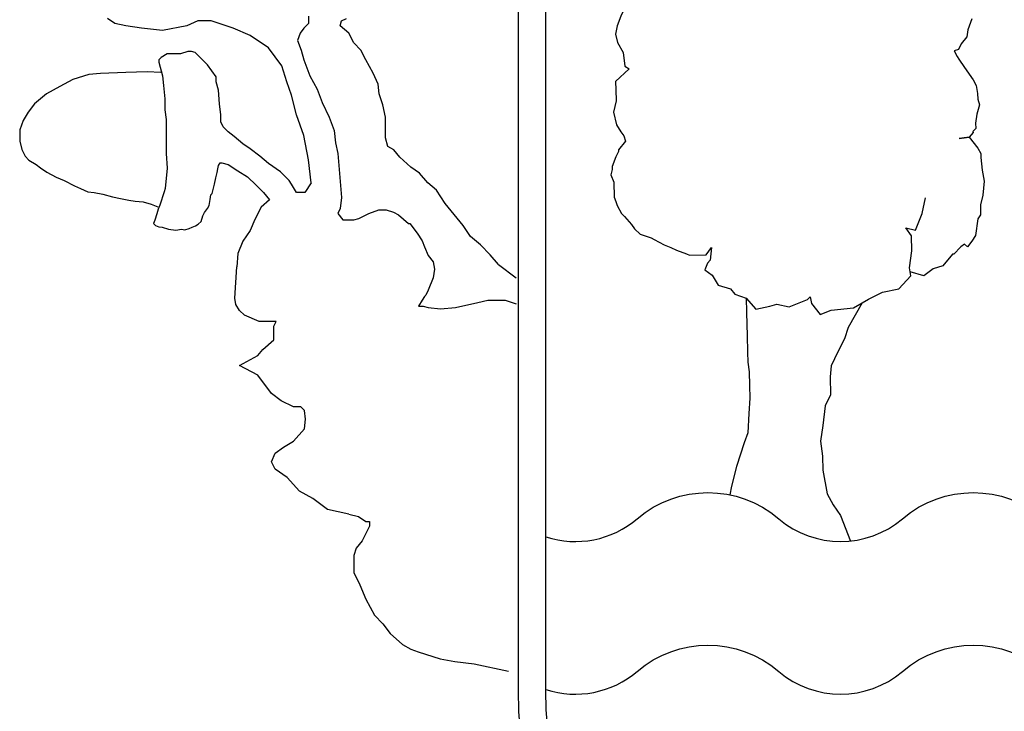
# Model space of a CAD drawing. Extents: x 522233 to 523915, y 4807068 to 4808256.
# Drawn here: x 522493 to 522503, y 4807119 to 4807126 of the extents above; entities that cross this region are included whole.
import ezdxf

# ---------------------------------------------------------------- set-up
doc = ezdxf.new("R2010")
doc.units = 0
doc.header["$MEASUREMENT"] = 0
doc.linetypes.add('TRAZO_Y_PUNTO', pattern=[25.4, 12.7, -6.35, 0, -6.35])
doc.layers.get('0').update_dxf_attribs({"linetype": 'CONTINUOUS'})
doc.layers.add('CAJETIN', color=7, linetype='CONTINUOUS')

# ---------------------------------------------------------------- blocks, each defined once
blk = doc.blocks.new('A$C0A114C97')
at = {"layer": 'CAJETIN', "color": 96}
for p, q in [((42.7277, 5.8216, 0.2), (42.709, 5.834, 0.2)), ((42.9389, 5.8278, 0.2), (42.911, 5.8154, 0.2)), ((42.9731, 5.8278, 0.2), (42.9389, 5.8278, 0.2)), ((43.0291, 5.8092, 0.2), (42.9731, 5.8278, 0.2)), ((43.2217, 5.8403, 0.2), (43.2217, 5.8216, 0.2)), ((43.3025, 5.8154, 0.2), (43.3056, 5.8278, 0.2)), ((43.3056, 5.8278, 0.2), (43.318, 5.834, 0.2)), ((42.7556, 5.8154, 0.2), (42.7277, 5.8216, 0.2)), ((42.796, 5.8092, 0.2), (42.7556, 5.8154, 0.2)), ((42.8488, 5.803, 0.2), (42.796, 5.8092, 0.2)), ((42.911, 5.8154, 0.2), (42.8488, 5.803, 0.2)), ((43.0726, 5.7905, 0.2), (43.0291, 5.8092, 0.2)), ((43.2093, 5.8092, 0.2), (43.1999, 5.7968, 0.2)), ((43.2217, 5.8216, 0.2), (43.2093, 5.8092, 0.2)), ((43.3242, 5.7968, 0.2), (43.3025, 5.8154, 0.2)), ((43.1192, 5.7595, 0.2), (43.0726, 5.7905, 0.2)), ((43.1999, 5.7968, 0.2), (43.1937, 5.7781, 0.2)), ((43.1937, 5.7781, 0.2), (43.2031, 5.7532, 0.2)), ((43.3367, 5.7719, 0.2), (43.3242, 5.7968, 0.2)), ((42.9141, 5.7501, 0.2), (42.8954, 5.7439, 0.2)), ((42.9234, 5.7501, 0.2), (42.9141, 5.7501, 0.2)), ((42.9327, 5.747, 0.2), (42.9234, 5.7501, 0.2)), ((43.1533, 5.7128, 0.2), (43.1192, 5.7595, 0.2)), ((43.2031, 5.7532, 0.2), (43.2093, 5.7284, 0.2)), ((43.3553, 5.7532, 0.2), (43.3367, 5.7719, 0.2)), ((43.3677, 5.7284, 0.2), (43.3553, 5.7532, 0.2)), ((42.8457, 5.7346, 0.2), (42.8395, 5.7284, 0.2)), ((42.8395, 5.7284, 0.2), (42.8395, 5.7222, 0.2)), ((42.8613, 5.7439, 0.2), (42.8457, 5.7346, 0.2)), ((42.8799, 5.7439, 0.2), (42.8613, 5.7439, 0.2)), ((42.8954, 5.7439, 0.2), (42.8799, 5.7439, 0.2)), ((42.9514, 5.7284, 0.2), (42.9327, 5.747, 0.2)), ((42.9638, 5.7159, 0.2), (42.9514, 5.7284, 0.2)), ((43.2093, 5.7284, 0.2), (43.2248, 5.688, 0.2)), ((43.3864, 5.6942, 0.2), (43.3677, 5.7284, 0.2)), ((42.8395, 5.7222, 0.2), (42.8488, 5.688, 0.2)), ((42.9856, 5.6849, 0.2), (42.9638, 5.7159, 0.2)), ((43.1658, 5.6724, 0.2), (43.1533, 5.7128, 0.2)), ((42.6205, 5.6779, 0.2), (42.5874, 5.6608, 0.2)), ((42.661, 5.6907, 0.2), (42.6205, 5.6779, 0.2)), ((42.6909, 5.6939, 0.2), (42.661, 5.6907, 0.2)), ((42.7559, 5.696, 0.2), (42.6909, 5.6939, 0.2)), ((42.8103, 5.6982, 0.2), (42.7559, 5.696, 0.2)), ((42.8445, 5.696, 0.2), (42.8103, 5.6982, 0.2)), ((42.8488, 5.688, 0.2), (42.8519, 5.6631, 0.2)), ((42.9856, 5.6724, 0.2), (42.9856, 5.6849, 0.2)), ((43.2248, 5.688, 0.2), (43.2434, 5.6538, 0.2)), ((43.3988, 5.6662, 0.2), (43.3864, 5.6942, 0.2)), ((42.5874, 5.6608, 0.2), (42.5533, 5.6416, 0.2)), ((42.8519, 5.6631, 0.2), (42.855, 5.6289, 0.2)), ((42.9918, 5.6507, 0.2), (42.9856, 5.6724, 0.2)), ((42.9949, 5.6165, 0.2), (42.9918, 5.6507, 0.2)), ((43.1782, 5.6382, 0.2), (43.1658, 5.6724, 0.2)), ((43.2434, 5.6538, 0.2), (43.2559, 5.6196, 0.2)), ((43.4019, 5.6414, 0.2), (43.3988, 5.6662, 0.2)), ((42.5533, 5.6416, 0.2), (42.5224, 5.616, 0.2)), ((42.855, 5.6289, 0.2), (42.855, 5.601, 0.2)), ((43.1906, 5.5885, 0.2), (43.1782, 5.6382, 0.2)), ((43.4112, 5.6134, 0.2), (43.4019, 5.6414, 0.2)), ((42.5224, 5.616, 0.2), (42.5064, 5.5947, 0.2)), ((42.855, 5.601, 0.2), (42.8582, 5.5761, 0.2)), ((42.998, 5.5885, 0.2), (42.9949, 5.6165, 0.2)), ((43.2559, 5.6196, 0.2), (43.2745, 5.5823, 0.2)), ((43.4175, 5.5823, 0.2), (43.4112, 5.6134, 0.2)), ((42.5064, 5.5947, 0.2), (42.4936, 5.5734, 0.2)), ((42.8582, 5.5761, 0.2), (42.8582, 5.5264, 0.2)), ((42.998, 5.5699, 0.2), (42.998, 5.5885, 0.2)), ((43.2093, 5.5357, 0.2), (43.1906, 5.5885, 0.2)), ((43.2745, 5.5823, 0.2), (43.2869, 5.5481, 0.2)), ((43.4175, 5.5543, 0.2), (43.4175, 5.5823, 0.2)), ((42.4936, 5.5734, 0.2), (42.485, 5.5499, 0.2)), ((42.485, 5.5499, 0.2), (42.485, 5.5211, 0.2)), ((43.0042, 5.5574, 0.2), (42.998, 5.5699, 0.2)), ((43.0166, 5.545, 0.2), (43.0042, 5.5574, 0.2)), ((43.4175, 5.5295, 0.2), (43.4175, 5.5543, 0.2)), ((42.8582, 5.5264, 0.2), (42.8582, 5.4891, 0.2)), ((43.0322, 5.5326, 0.2), (43.0166, 5.545, 0.2)), ((43.0539, 5.5139, 0.2), (43.0322, 5.5326, 0.2)), ((43.2217, 5.4735, 0.2), (43.2093, 5.5357, 0.2)), ((43.2869, 5.5481, 0.2), (43.2901, 5.517, 0.2)), ((43.4237, 5.5077, 0.2), (43.4175, 5.5295, 0.2)), ((42.485, 5.5211, 0.2), (42.4904, 5.4997, 0.2)), ((42.4904, 5.4997, 0.2), (42.4989, 5.4827, 0.2)), ((43.0726, 5.5015, 0.2), (43.0539, 5.5139, 0.2)), ((43.0974, 5.4829, 0.2), (43.0726, 5.5015, 0.2)), ((43.2901, 5.517, 0.2), (43.2963, 5.4891, 0.2)), ((43.4392, 5.4984, 0.2), (43.4237, 5.5077, 0.2)), ((42.4989, 5.4827, 0.2), (42.5085, 5.472, 0.2)), ((42.8582, 5.4891, 0.2), (42.8613, 5.4518, 0.2)), ((43.1192, 5.4642, 0.2), (43.0974, 5.4829, 0.2)), ((43.2963, 5.4891, 0.2), (43.3056, 5.3772, 0.2)), ((43.4547, 5.4797, 0.2), (43.4392, 5.4984, 0.2)), ((43.4827, 5.4549, 0.2), (43.4547, 5.4797, 0.2)), ((42.5085, 5.472, 0.2), (42.5266, 5.4613, 0.2)), ((42.5266, 5.4613, 0.2), (42.5384, 5.4528, 0.2)), ((42.5384, 5.4528, 0.2), (42.5544, 5.4421, 0.2)), ((42.8613, 5.4518, 0.2), (42.8562, 5.4005, 0.2)), ((42.9885, 5.4411, 0.2), (42.9906, 5.4507, 0.2)), ((42.9906, 5.4507, 0.2), (42.9917, 5.4592, 0.2)), ((42.9917, 5.4592, 0.2), (42.9959, 5.4656, 0.2)), ((42.9959, 5.4656, 0.2), (43.0002, 5.4656, 0.2)), ((43.0002, 5.4656, 0.2), (43.0166, 5.4611, 0.2)), ((43.0166, 5.4611, 0.2), (43.0415, 5.4456, 0.2)), ((43.1502, 5.4424, 0.2), (43.1192, 5.4642, 0.2)), ((43.2279, 5.4145, 0.2), (43.2217, 5.4735, 0.2)), ((43.5045, 5.4393, 0.2), (43.4827, 5.4549, 0.2)), ((42.5544, 5.4421, 0.2), (42.5778, 5.4293, 0.2)), ((42.5778, 5.4293, 0.2), (42.5981, 5.4208, 0.2)), ((42.9821, 5.4112, 0.2), (42.9853, 5.4272, 0.2)), ((42.9853, 5.4272, 0.2), (42.9885, 5.4411, 0.2)), ((43.0415, 5.4456, 0.2), (43.0663, 5.43, 0.2)), ((43.0663, 5.43, 0.2), (43.0881, 5.4083, 0.2)), ((43.172, 5.4207, 0.2), (43.1502, 5.4424, 0.2)), ((43.5262, 5.4145, 0.2), (43.5045, 5.4393, 0.2)), ((42.5981, 5.4208, 0.2), (42.6248, 5.4069, 0.2)), ((42.6248, 5.4069, 0.2), (42.6397, 5.4005, 0.2)), ((42.6397, 5.4005, 0.2), (42.6589, 5.392, 0.2)), ((42.8562, 5.4005, 0.2), (42.853, 5.392, 0.2)), ((42.9757, 5.3877, 0.2), (42.9821, 5.4112, 0.2)), ((43.0881, 5.4083, 0.2), (43.1067, 5.3896, 0.2)), ((43.1782, 5.4114, 0.2), (43.172, 5.4207, 0.2)), ((43.1906, 5.3896, 0.2), (43.1782, 5.4114, 0.2)), ((43.2279, 5.4145, 0.2), (43.2124, 5.3896, 0.2)), ((43.548, 5.3958, 0.2), (43.5262, 5.4145, 0.2)), ((42.6589, 5.392, 0.2), (42.6749, 5.3899, 0.2)), ((42.6749, 5.3899, 0.2), (42.6973, 5.3856, 0.2)), ((42.6973, 5.3856, 0.2), (42.7218, 5.3792, 0.2)), ((42.7218, 5.3792, 0.2), (42.7421, 5.3749, 0.2)), ((42.7421, 5.3749, 0.2), (42.7634, 5.3706, 0.2)), ((42.8498, 5.3813, 0.2), (42.8455, 5.3674, 0.2)), ((42.853, 5.392, 0.2), (42.8498, 5.3813, 0.2)), ((42.9703, 5.3717, 0.2), (42.9725, 5.3835, 0.2)), ((42.9725, 5.3835, 0.2), (42.9757, 5.3877, 0.2)), ((43.1067, 5.3896, 0.2), (43.1223, 5.371, 0.2)), ((43.2124, 5.3896, 0.2), (43.1906, 5.3896, 0.2)), ((43.3056, 5.3772, 0.2), (43.3026, 5.3489, 0.2)), ((43.5697, 5.3616, 0.2), (43.548, 5.3958, 0.2)), ((42.7634, 5.3706, 0.2), (42.7794, 5.3674, 0.2)), ((42.7794, 5.3674, 0.2), (42.7997, 5.3664, 0.2)), ((42.7997, 5.3664, 0.2), (42.8199, 5.36, 0.2)), ((42.8199, 5.36, 0.2), (42.837, 5.3536, 0.2)), ((42.8423, 5.3578, 0.2), (42.8381, 5.3472, 0.2)), ((42.8455, 5.3674, 0.2), (42.8423, 5.3578, 0.2)), ((42.9565, 5.3386, 0.2), (42.9639, 5.3493, 0.2)), ((42.9639, 5.3493, 0.2), (42.9682, 5.3568, 0.2)), ((42.9682, 5.3568, 0.2), (42.9703, 5.3717, 0.2)), ((43.1005, 5.3523, 0.2), (43.085, 5.3212, 0.2)), ((43.1223, 5.371, 0.2), (43.1005, 5.3523, 0.2)), ((43.3026, 5.3489, 0.2), (43.2963, 5.3363, 0.2)), ((43.6008, 5.3243, 0.2), (43.5697, 5.3616, 0.2)), ((42.8349, 5.3354, 0.2), (42.8295, 5.3194, 0.2)), ((42.8381, 5.3472, 0.2), (42.8349, 5.3354, 0.2)), ((42.9479, 5.3162, 0.2), (42.9522, 5.3301, 0.2)), ((42.9522, 5.3301, 0.2), (42.9565, 5.3386, 0.2)), ((43.2963, 5.3363, 0.2), (43.3089, 5.3205, 0.2)), ((43.3374, 5.3205, 0.2), (43.35, 5.3237, 0.2)), ((43.35, 5.3237, 0.2), (43.3753, 5.3363, 0.2)), ((43.3753, 5.3363, 0.2), (43.4006, 5.3458, 0.2)), ((43.4006, 5.3458, 0.2), (43.4195, 5.3458, 0.2)), ((43.4195, 5.3458, 0.2), (43.4385, 5.3395, 0.2)), ((43.4385, 5.3395, 0.2), (43.4511, 5.3331, 0.2)), ((43.4511, 5.3331, 0.2), (43.4764, 5.311, 0.2)), ((43.6163, 5.3057, 0.2), (43.6008, 5.3243, 0.2)), ((42.8295, 5.3194, 0.2), (42.8263, 5.3109, 0.2)), ((42.8263, 5.3109, 0.2), (42.8317, 5.3056, 0.2)), ((42.8317, 5.3056, 0.2), (42.8402, 5.3024, 0.2)), ((42.8402, 5.3024, 0.2), (42.8487, 5.3013, 0.2)), ((42.8487, 5.3013, 0.2), (42.8647, 5.296, 0.2)), ((42.9063, 5.2949, 0.2), (42.917, 5.2981, 0.2)), ((42.917, 5.2981, 0.2), (42.9245, 5.3013, 0.2)), ((42.9245, 5.3013, 0.2), (42.933, 5.3045, 0.2)), ((42.933, 5.3045, 0.2), (42.9405, 5.3088, 0.2)), ((42.9405, 5.3088, 0.2), (42.9479, 5.3162, 0.2)), ((43.085, 5.3212, 0.2), (43.0726, 5.2933, 0.2)), ((43.3089, 5.3205, 0.2), (43.3374, 5.3205, 0.2)), ((43.4764, 5.311, 0.2), (43.4795, 5.311, 0.2)), ((43.4795, 5.311, 0.2), (43.4985, 5.2858, 0.2)), ((43.635, 5.2777, 0.2), (43.6163, 5.3057, 0.2)), ((42.8647, 5.296, 0.2), (42.8829, 5.2938, 0.2)), ((42.8829, 5.2938, 0.2), (42.8978, 5.296, 0.2)), ((42.8978, 5.296, 0.2), (42.9063, 5.2949, 0.2)), ((43.0726, 5.2933, 0.2), (43.0539, 5.2653, 0.2)), ((43.4985, 5.2858, 0.2), (43.5111, 5.2668, 0.2)), ((43.6598, 5.256, 0.2), (43.635, 5.2777, 0.2)), ((43.0539, 5.2653, 0.2), (43.0415, 5.2342, 0.2)), ((43.5111, 5.2668, 0.2), (43.5175, 5.251, 0.2)), ((43.5175, 5.251, 0.2), (43.5269, 5.2289, 0.2)), ((43.6847, 5.2311, 0.2), (43.6598, 5.256, 0.2)), ((43.0415, 5.2342, 0.2), (43.0384, 5.2, 0.2)), ((43.5269, 5.2289, 0.2), (43.5396, 5.2131, 0.2)), ((43.7064, 5.2062, 0.2), (43.6847, 5.2311, 0.2)), ((43.0334, 5.12, 0.2), (43.0384, 5.2, 0.2)), ((43.5396, 5.2131, 0.2), (43.5427, 5.1941, 0.2)), ((43.7064, 5.2062, 0.2), (43.7513, 5.172, 0.2)), ((43.5427, 5.1941, 0.2), (43.5396, 5.172, 0.2)), ((43.5396, 5.172, 0.2), (43.5269, 5.1404, 0.2)), ((43.5175, 5.1246, 0.2), (43.5111, 5.1152, 0.2)), ((43.5206, 5.1278, 0.2), (43.5175, 5.1246, 0.2)), ((43.5269, 5.1404, 0.2), (43.5206, 5.1278, 0.2)), ((43.0365, 5.1044, 0.2), (43.0334, 5.12, 0.2)), ((43.0458, 5.0888, 0.2), (43.0365, 5.1044, 0.2)), ((43.5111, 5.1152, 0.2), (43.5017, 5.0994, 0.2)), ((43.5017, 5.0994, 0.2), (43.5143, 5.0994, 0.2)), ((43.5143, 5.0994, 0.2), (43.5269, 5.0962, 0.2)), ((43.5965, 5.0962, 0.2), (43.6533, 5.1088, 0.2)), ((43.6533, 5.1088, 0.2), (43.6786, 5.1152, 0.2)), ((43.6786, 5.1152, 0.2), (43.7039, 5.1152, 0.2)), ((43.7039, 5.1152, 0.2), (43.7229, 5.1152, 0.2)), ((43.7229, 5.1152, 0.2), (43.7513, 5.1057, 0.2)), ((43.0583, 5.0764, 0.2), (43.0458, 5.0888, 0.2)), ((43.0957, 5.0608, 0.2), (43.0583, 5.0764, 0.2)), ((43.5269, 5.0962, 0.2), (43.5585, 5.093, 0.2)), ((43.5585, 5.093, 0.2), (43.5965, 5.0962, 0.2)), ((43.1206, 5.0608, 0.2), (43.0957, 5.0608, 0.2)), ((43.1393, 5.0608, 0.2), (43.1206, 5.0608, 0.2)), ((43.1331, 5.0484, 0.2), (43.1393, 5.0608, 0.2)), ((43.1331, 5.0141, 0.2), (43.1331, 5.0484, 0.2)), ((43.105, 4.9892, 0.2), (43.1331, 5.0141, 0.2)), ((43.0458, 4.9487, 0.2), (43.0926, 4.9736, 0.2)), ((43.0926, 4.9736, 0.2), (43.105, 4.9892, 0.2)), ((43.0926, 4.9238, 0.2), (43.0458, 4.9487, 0.2)), ((43.1268, 4.8771, 0.2), (43.0926, 4.9238, 0.2)), ((43.1517, 4.8584, 0.2), (43.1268, 4.8771, 0.2)), ((43.1829, 4.8428, 0.2), (43.1517, 4.8584, 0.2)), ((43.2016, 4.8428, 0.2), (43.1829, 4.8428, 0.2)), ((43.2109, 4.8335, 0.2), (43.2016, 4.8428, 0.2)), ((43.214, 4.8117, 0.2), (43.2109, 4.8335, 0.2)), ((43.2109, 4.7868, 0.2), (43.214, 4.8117, 0.2)), ((43.1829, 4.7556, 0.2), (43.2109, 4.7868, 0.2)), ((43.158, 4.74, 0.2), (43.1829, 4.7556, 0.2)), ((43.1268, 4.7027, 0.2), (43.1362, 4.7245, 0.2)), ((43.1362, 4.7245, 0.2), (43.158, 4.74, 0.2)), ((43.1362, 4.684, 0.2), (43.1268, 4.7027, 0.2)), ((43.1673, 4.6622, 0.2), (43.1362, 4.684, 0.2)), ((43.1985, 4.6279, 0.2), (43.1673, 4.6622, 0.2)), ((43.2327, 4.6092, 0.2), (43.1985, 4.6279, 0.2)), ((43.2701, 4.5812, 0.2), (43.2327, 4.6092, 0.2)), ((43.3242, 4.5691, 0.2), (43.2701, 4.5812, 0.2)), ((43.3242, 4.5691, 0.2), (43.3491, 4.5629, 0.2)), ((43.3491, 4.5629, 0.2), (43.3677, 4.5505, 0.2)), ((43.3677, 4.5505, 0.2), (43.3771, 4.5505, 0.2)), ((43.3771, 4.5505, 0.2), (43.3771, 4.538, 0.2)), ((43.3771, 4.538, 0.2), (43.3677, 4.5194, 0.2)), ((43.3584, 4.5008, 0.2), (43.3429, 4.4821, 0.2)), ((43.3677, 4.5194, 0.2), (43.3584, 4.5008, 0.2)), ((43.3429, 4.4821, 0.2), (43.3367, 4.4635, 0.2)), ((43.3367, 4.4635, 0.2), (43.3367, 4.4417, 0.2)), ((43.3367, 4.4417, 0.2), (43.3367, 4.4199, 0.2)), ((43.3367, 4.4199, 0.2), (43.3522, 4.3889, 0.2)), ((43.3522, 4.3889, 0.2), (43.3677, 4.3516, 0.2)), ((43.3677, 4.3516, 0.2), (43.3895, 4.3112, 0.2)), ((43.3895, 4.3112, 0.2), (43.4112, 4.2894, 0.2)), ((43.4112, 4.2894, 0.2), (43.4299, 4.2645, 0.2)), ((43.4299, 4.2645, 0.2), (43.461, 4.2366, 0.2)), ((43.461, 4.2366, 0.2), (43.4827, 4.2241, 0.2)), ((43.4827, 4.2241, 0.2), (43.5013, 4.2179, 0.2)), ((43.5013, 4.2179, 0.2), (43.5573, 4.1993, 0.2)), ((43.5573, 4.1993, 0.2), (43.5946, 4.1931, 0.2)), ((43.5946, 4.1931, 0.2), (43.6443, 4.1869, 0.2)), ((43.6443, 4.1869, 0.2), (43.7313, 4.1682, 0.2))]:
    blk.add_line(p, q, dxfattribs=at)
at = {"layer": 'CAJETIN', "color": 7, "elevation": 0.2}
blk.add_lwpolyline([(47.4298, 2.2702, 0.163471), (45.2888, 3.0423), (44.8002, 3.0531, -0.407776), (43.7568, 4.1196), (43.7568, 11.6362), (51.1028, 11.6362), (51.1028, 4.1196, -0.407776), (50.0594, 3.0531), (49.5708, 3.0423, 0.163471)], format="xyb", close=True, dxfattribs=at)
blk.add_lwpolyline([(44.8017, 3.1228, -0.407776), (43.8266, 4.1196), (43.8266, 7.5868)], format="xyb", dxfattribs=at)
at = {"layer": 'CAJETIN', "color": 96, "elevation": 0.2}
for points in [[(44.9129, 5.8334), (44.9025, 5.8048), (44.8999, 5.7875), (44.8862, 5.7689), (44.8794, 5.7545), (44.8683, 5.7512), (44.8758, 5.7372), (44.88, 5.7302), (44.8947, 5.7093), (44.9168, 5.6774), (44.9242, 5.6634), (44.9278, 5.6422), (44.9282, 5.628), (44.9326, 5.6139), (44.9261, 5.5895), (44.9226, 5.5671), (44.9229, 5.5529), (44.916, 5.5456), (44.9161, 5.5426), (44.9062, 5.5312), (44.881, 5.5275), (44.9062, 5.5312), (44.9282, 5.5033), (44.9356, 5.4893), (44.9359, 5.4792), (44.9397, 5.4469), (44.9445, 5.4186), (44.9413, 5.383), (44.9348, 5.3586), (44.9354, 5.3332), (44.9286, 5.3229), (44.9226, 5.2802), (44.9128, 5.2658), (44.902, 5.2513), (44.8947, 5.2582), (44.8848, 5.2509), (44.867, 5.2322), (44.8639, 5.2321), (44.8393, 5.2031), (44.8142, 5.1954), (44.7903, 5.1776), (44.7903, 5.1776), (44.7561, 5.1871)], [(44.0808, 5.9448), (44.0346, 5.8969), (44.031, 5.8755), (44.0284, 5.8612), (44.0177, 5.8397), (44.0082, 5.8151), (44.0047, 5.7938), (44.0093, 5.7726), (44.0241, 5.7476), (44.028, 5.7122), (44.0393, 5.7054)], [(44.0393, 5.7054), (44.0046, 5.6731), (44.0051, 5.6519), (44.0058, 5.6235), (43.9995, 5.5949), (44.0073, 5.5627), (44.0179, 5.5447), (44.0253, 5.5348), (44.0297, 5.5207), (44.012, 5.499), (44.0121, 5.4949), (44.0053, 5.4806), (43.9958, 5.456), (43.996, 5.4489), (43.9923, 5.4346), (43.9998, 5.4166), (44.0008, 5.3781), (44.0051, 5.367), (44.0084, 5.357), (44.02, 5.336), (44.0273, 5.329), (44.0451, 5.3082), (44.0524, 5.2972), (44.067, 5.2834), (44.0956, 5.274), (44.1028, 5.2701), (44.1284, 5.2565), (44.1458, 5.2499), (44.1602, 5.2431), (44.1858, 5.2336), (44.193, 5.2297), (44.2355, 5.2308), (44.2492, 5.2494), (44.246, 5.2169), (44.2391, 5.2096), (44.2324, 5.1922), (44.251, 5.1785), (44.2658, 5.1535), (44.2975, 5.1441), (44.3089, 5.1302), (44.3376, 5.1198), (44.3626, 5.092), (44.3979, 5.1), (44.416, 5.1045), (44.4476, 5.0982), (44.4938, 5.1166), (44.5007, 5.1238), (44.5041, 5.1067), (44.5261, 5.0788), (44.5542, 5.0897), (44.6109, 5.0951), (44.6499, 5.1174), (44.6849, 5.1355), (44.7273, 5.1436), (44.7579, 5.1768), (44.7543, 5.198), (44.7603, 5.2407), (44.7594, 5.2792), (44.7447, 5.3001), (44.7692, 5.2936), (44.7863, 5.3366), (44.7948, 5.3764)], [(44.3376, 5.1198), (44.3385, 5.0843), (44.3392, 5.0529), (44.3399, 5.0246), (44.341, 4.982), (44.3416, 4.9567), (44.3453, 4.9325), (44.3461, 4.897), (44.3469, 4.8646), (44.3448, 4.826), (44.342, 4.7763), (44.3325, 4.7507), (44.3127, 4.6904), (44.2998, 4.6404), (44.2963, 4.6181)], [(44.6332, 5.1079), (44.5979, 5.0451), (44.5885, 5.0165), (44.571, 4.9836), (44.5547, 4.9478), (44.5514, 4.9193), (44.5525, 4.8737), (44.539, 4.845), (44.5331, 4.7952), (44.527, 4.7555), (44.532, 4.7171), (44.5329, 4.6816), (44.5445, 4.6211), (44.5594, 4.5931), (44.5783, 4.5652), (44.6033, 4.5003)]]:
    blk.add_lwpolyline(points, dxfattribs=at)
at = {"layer": 'CAJETIN', "color": 152, "elevation": 0.2}
for points in [[(43.8266, 4.511, 0.261193), (44.0597, 4.5573, -0.369069), (44.4206, 4.5573, 0.369069), (44.7363, 4.5573, -0.369069), (45.0972, 4.5573, 0.369069), (45.4129, 4.5573, -0.369069), (45.7737, 4.5573, 0.369069), (46.0895, 4.5573, -0.369069), (46.4503, 4.5573, 0.369069), (46.7661, 4.5573, -0.369069), (47.1269, 4.5573, 0.303159), (47.3949, 4.5254)], [(43.8266, 4.1214, 0.261193), (44.0597, 4.1677, -0.369069), (44.4206, 4.1677, 0.369069), (44.7363, 4.1677, -0.369069), (45.0972, 4.1677, 0.369069), (45.4129, 4.1677, -0.369069), (45.7737, 4.1677, 0.369069), (46.0895, 4.1677, -0.369069), (46.4503, 4.1677, 0.369069), (46.7661, 4.1677, -0.369069), (47.1269, 4.1677, 0.303159), (47.3949, 4.1359)]]:
    blk.add_lwpolyline(points, format="xyb", dxfattribs=at)
blk = doc.blocks.new('A$C6C567A00')
blk.add_blockref('A$C0A114C97', (0.0278, -0.0575))
blk = doc.blocks.new('A$C2CF0581E')
blk.add_blockref('A$C6C567A00', (0.0559, 0.1046))

msp = doc.modelspace()

# ---------------------------------------------------------------- block references
at = {"color": 7, "linetype": 'TRAZO_Y_PUNTO', "xscale": 3.999414453576302, "yscale": 3.999414453576302, "zscale": 3.999414453576302}
msp.add_blockref('A$C2CF0581E', (522323.117, 4807102.597, -0.8), dxfattribs=at)

doc.saveas('drawing.dxf')
